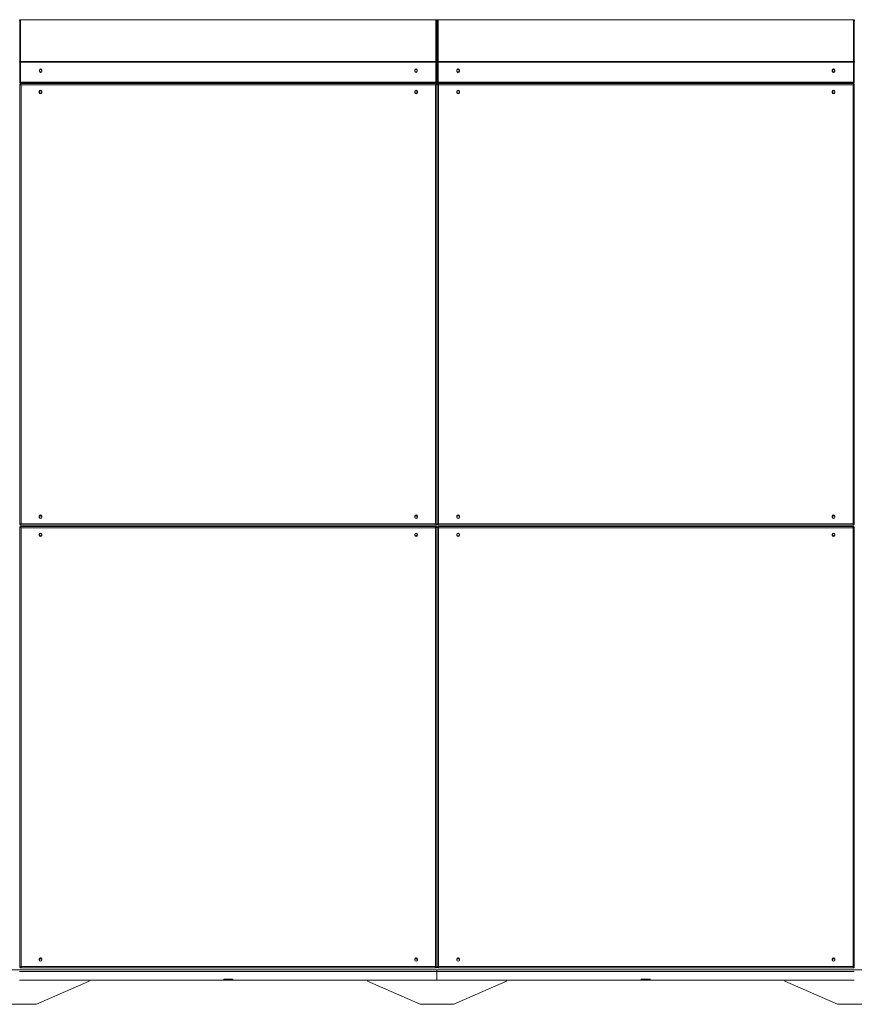
# Model space of a CAD drawing. Units: millimetres. Extents: x -5883 to 7602, y -2211 to 3652.
# Drawn here: x -890 to 1089, y 877 to 3213 of the extents above; entities that cross this region are included whole.
import ezdxf

# ---------------------------------------------------------------- set-up
doc = ezdxf.new("R2010")
doc.units = ezdxf.units.MM

msp = doc.modelspace()

# ---------------------------------------------------------------- linework, layer by layer
at = {"color": 7, "linetype": 'Continuous', "lineweight": 15}
for p, q in [((-891.5, 3212.1), (-889.9, 3212.1)), ((-889.9, 3212.5), (-889.9, 3213.1)), ((-889.9, 3213.1), (-887.9, 3213.1)), ((-887.9, 3212.5), (-889.9, 3212.5)), ((-889.9, 3212.5), (-889.9, 3211.8)), ((-889.5, 3211.8), (-889.9, 3211.8)), ((-889.7, 3211.8), (-889.9, 3211.1)), ((-889.9, 3211.1), (-889.9, 3211)), ((-889.9, 3211), (-889.9, 3113.7)), ((-887.9, 3213.1), (97.1, 3213.1)), ((-887.9, 3212.5), (-887.9, 3113.7)), ((-887.9, 3212.5), (97.1, 3212.5)), ((97.1, 3213.1), (99.1, 3213.1)), ((97.1, 3113.7), (97.1, 3212.5)), ((99.1, 3212.5), (97.1, 3212.5)), ((99.1, 3211.8), (98.7, 3211.8)), ((99.1, 3211.1), (98.9, 3211.8)), ((99.1, 3213.1), (99.1, 3212.5)), ((99.1, 3212.5), (99.1, 3211.8)), ((99.1, 3212.1), (100.1, 3212.1)), ((99.1, 3211), (99.1, 3211.1)), ((99.1, 3113.7), (99.1, 3211)), ((100.1, 3212.5), (100.1, 3213.1)), ((100.1, 3213.1), (102.1, 3213.1)), ((100.1, 3212.5), (100.1, 3211.8)), ((102.1, 3212.5), (100.1, 3212.5)), ((100.5, 3211.8), (100.1, 3211.8)), ((100.3, 3211.8), (100.1, 3211.1)), ((100.1, 3211.1), (100.1, 3211)), ((100.1, 3211), (100.1, 3113.7)), ((102.1, 3213.1), (1087.1, 3213.1)), ((102.1, 3212.5), (102.1, 3113.7)), ((102.1, 3212.5), (1087.1, 3212.5)), ((1087.1, 3213.1), (1089.1, 3213.1)), ((1087.1, 3113.7), (1087.1, 3212.5)), ((1089.1, 3212.5), (1087.1, 3212.5)), ((1089.1, 3211.8), (1088.7, 3211.8)), ((1089.1, 3211.1), (1088.9, 3211.8)), ((1089.1, 3213.1), (1089.1, 3212.5)), ((1089.1, 3212.5), (1089.1, 3211.8)), ((1089.1, 3212.1), (1090.1, 3212.1)), ((1089.1, 3211), (1089.1, 3211.1)), ((1089.1, 3113.7), (1089.1, 3211)), ((-891.5, 3113.3), (-889.9, 3113.3)), ((-889.9, 3112.3), (-889.9, 3113.7)), ((-889.9, 3113.7), (-887.9, 3113.7)), ((-887.9, 3112.3), (-889.9, 3112.3)), ((-889.9, 3112.3), (-889.9, 3112.1)), ((-889.9, 3112.1), (-889.9, 3065.1)), ((-887.9, 3113.7), (97.1, 3113.7)), ((-887.9, 3112.3), (-887.9, 3065.1)), ((-887.9, 3112.3), (97.1, 3112.3)), ((97.1, 3113.7), (99.1, 3113.7)), ((97.1, 3065.1), (97.1, 3112.3)), ((99.1, 3112.3), (97.1, 3112.3)), ((99.1, 3113.7), (99.1, 3112.3)), ((99.1, 3113.3), (100.1, 3113.3)), ((99.1, 3112.1), (99.1, 3112.3)), ((99.1, 3065.1), (99.1, 3112.1)), ((100.1, 3112.3), (100.1, 3113.7)), ((100.1, 3113.7), (102.1, 3113.7)), ((102.1, 3112.3), (100.1, 3112.3)), ((100.1, 3112.3), (100.1, 3112.1)), ((100.1, 3112.1), (100.1, 3065.1)), ((102.1, 3113.7), (1087.1, 3113.7)), ((102.1, 3112.3), (1087.1, 3112.3)), ((102.1, 3112.3), (102.1, 3065.1)), ((1087.1, 3113.7), (1089.1, 3113.7)), ((1087.1, 3065.1), (1087.1, 3112.3)), ((1089.1, 3112.3), (1087.1, 3112.3)), ((1089.1, 3113.7), (1089.1, 3112.3)), ((1089.1, 3113.3), (1090.1, 3113.3)), ((1089.1, 3112.1), (1089.1, 3112.3)), ((1089.1, 3065.1), (1089.1, 3112.1)), ((-843.5, 3093.6), (-843.5, 3090.6)), ((-837.5, 3090.6), (-837.5, 3093.6)), ((46.7, 3093.6), (46.7, 3090.6)), ((52.7, 3090.6), (52.7, 3093.6)), ((146.5, 3093.6), (146.5, 3090.6)), ((152.5, 3090.6), (152.5, 3093.6)), ((1036.7, 3093.6), (1036.7, 3090.6)), ((1042.7, 3090.6), (1042.7, 3093.6)), ((-889.9, 3063.1), (-889.9, 3065.1)), ((-889.9, 3065.1), (-887.9, 3065.1)), ((-889.9, 3063.1), (99.1, 3063.1)), ((-889.9, 3060.4), (-889.9, 2015.3)), ((-889.9, 3060.4), (-888.9, 3060.4)), ((-888.7, 3061.5), (97.9, 3061.5)), ((-888.7, 3061.5), (-888.7, 3060.5)), ((-887.9, 3065.1), (97.1, 3065.1)), ((97.1, 3065.1), (99.1, 3065.1)), ((97.9, 3061.5), (97.9, 3060.5)), ((99.1, 3060.4), (98.1, 3060.4)), ((99.1, 3065.1), (99.1, 3063.1)), ((99.1, 2015.3), (99.1, 3060.4)), ((100.1, 3063.1), (100.1, 3065.1)), ((100.1, 3065.1), (102.1, 3065.1)), ((100.1, 3063.1), (1089.1, 3063.1)), ((100.1, 3060.4), (100.1, 2015.3)), ((100.1, 3060.4), (101.1, 3060.4)), ((101.3, 3061.5), (1087.9, 3061.5)), ((101.3, 3061.5), (101.3, 3060.5)), ((102.1, 3065.1), (1087.1, 3065.1)), ((1087.1, 3065.1), (1089.1, 3065.1)), ((1087.9, 3061.5), (1087.9, 3060.5)), ((1089.1, 3060.4), (1088.1, 3060.4)), ((1089.1, 3065.1), (1089.1, 3063.1)), ((1089.1, 2015.3), (1089.1, 3060.4)), ((-886.9, 3058.5), (-886.9, 2017.2)), ((96.1, 3058.5), (-886.9, 3058.5)), ((-843.7, 3042.6), (-843.7, 3040.6)), ((-837.4, 3040.6), (-837.4, 3042.6)), ((46.6, 3042.6), (46.6, 3040.6)), ((52.9, 3040.6), (52.9, 3042.6)), ((96.1, 2017.2), (96.1, 3058.5)), ((103.1, 3058.5), (103.1, 2017.2)), ((1086.1, 3058.5), (103.1, 3058.5)), ((146.3, 3042.6), (146.3, 3040.6)), ((152.6, 3040.6), (152.6, 3042.6)), ((1036.6, 3042.6), (1036.6, 3040.6)), ((1042.9, 3040.6), (1042.9, 3042.6)), ((1086.1, 2017.2), (1086.1, 3058.5)), ((-843.7, 2035.1), (-843.7, 2033.1)), ((-837.4, 2033.1), (-837.4, 2035.1)), ((46.6, 2035.1), (46.6, 2033.1)), ((52.9, 2033.1), (52.9, 2035.1)), ((146.3, 2035.1), (146.3, 2033.1)), ((152.6, 2033.1), (152.6, 2035.1)), ((1036.6, 2035.1), (1036.6, 2033.1)), ((1042.9, 2033.1), (1042.9, 2035.1)), ((-889.9, 2015.3), (-888.9, 2015.3)), ((-889.9, 2009.9), (-889.9, 964.8)), ((-889.9, 2009.9), (-888.9, 2009.9)), ((-888.7, 2014.2), (-888.7, 2015.2)), ((-888.7, 2014.2), (97.9, 2014.2)), ((-888.7, 2011), (-888.7, 2010)), ((-888.7, 2011), (97.9, 2011)), ((-886.9, 2017.2), (96.1, 2017.2)), ((97.9, 2014.2), (97.9, 2015.2)), ((97.9, 2011), (97.9, 2010)), ((99.1, 2015.3), (98.1, 2015.3)), ((99.1, 2009.9), (98.1, 2009.9)), ((99.1, 964.8), (99.1, 2009.9)), ((100.1, 2015.3), (101.1, 2015.3)), ((100.1, 2009.9), (100.1, 964.8)), ((100.1, 2009.9), (101.1, 2009.9)), ((101.3, 2014.2), (101.3, 2015.2)), ((101.3, 2014.2), (1087.9, 2014.2)), ((101.3, 2011), (1087.9, 2011)), ((101.3, 2011), (101.3, 2010)), ((103.1, 2017.2), (1086.1, 2017.2)), ((1087.9, 2014.2), (1087.9, 2015.2)), ((1087.9, 2011), (1087.9, 2010)), ((1089.1, 2015.3), (1088.1, 2015.3)), ((1089.1, 2009.9), (1088.1, 2009.9)), ((1089.1, 964.8), (1089.1, 2009.9)), ((96.1, 2008), (-886.9, 2008)), ((-886.9, 2008), (-886.9, 966.7)), ((-843.7, 1992.1), (-843.7, 1990.1)), ((-837.4, 1990.1), (-837.4, 1992.1)), ((46.6, 1992.1), (46.6, 1990.1)), ((52.9, 1990.1), (52.9, 1992.1)), ((96.1, 966.7), (96.1, 2008)), ((1086.1, 2008), (103.1, 2008)), ((103.1, 2008), (103.1, 966.7)), ((146.3, 1992.1), (146.3, 1990.1)), ((152.6, 1990.1), (152.6, 1992.1)), ((1036.6, 1992.1), (1036.6, 1990.1)), ((1042.9, 1990.1), (1042.9, 1992.1)), ((1086.1, 966.7), (1086.1, 2008)), ((-843.7, 984.6), (-843.7, 982.6)), ((-837.4, 982.6), (-837.4, 984.6)), ((46.6, 984.6), (46.6, 982.6)), ((52.9, 982.6), (52.9, 984.6)), ((146.3, 984.6), (146.3, 982.6)), ((152.6, 982.6), (152.6, 984.6)), ((1036.6, 984.6), (1036.6, 982.6)), ((1042.9, 982.6), (1042.9, 984.6)), ((-2120.5, 959.1), (3119.5, 959.1)), ((-889.9, 964.8), (-888.9, 964.8)), ((-888.7, 963.7), (-888.7, 964.7)), ((-888.7, 963.7), (97.9, 963.7)), ((-886.9, 966.7), (96.1, 966.7)), ((-736.4, 959.1), (-736.4, 958.8)), ((-736.4, 958.8), (-724.4, 958.8)), ((-735.4, 959.1), (-735.4, 958.8)), ((-725.4, 959.1), (-725.4, 958.8)), ((-724.4, 958.8), (-724.4, 959.1)), ((-66.6, 959.1), (-66.6, 958.8)), ((-66.6, 958.8), (-54.6, 958.8)), ((-65.6, 958.8), (-65.6, 959.1)), ((-55.6, 958.8), (-55.6, 959.1)), ((-54.6, 958.8), (-54.6, 959.1)), ((97.9, 963.7), (97.9, 964.7)), ((99.1, 964.8), (98.1, 964.8)), ((99.4, 959.1), (99.4, 955.3)), ((100.1, 964.8), (101.1, 964.8)), ((101.3, 963.7), (101.3, 964.7)), ((101.3, 963.7), (1087.9, 963.7)), ((103.1, 966.7), (1086.1, 966.7)), ((253.4, 959.1), (253.4, 958.8)), ((253.4, 958.8), (265.4, 958.8)), ((254.4, 959.1), (254.4, 958.8)), ((264.4, 959.1), (264.4, 958.8)), ((265.4, 958.8), (265.4, 959.1)), ((923.1, 959.1), (923.1, 958.8)), ((923.1, 958.8), (935.1, 958.8)), ((924.1, 958.8), (924.1, 959.1)), ((934.1, 958.8), (934.1, 959.1)), ((935.1, 958.8), (935.1, 959.1)), ((1087.9, 963.7), (1087.9, 964.7)), ((1089.1, 964.8), (1088.1, 964.8)), ((-890.4, 955.3), (99.4, 955.3)), ((-890.4, 934.3), (-406, 934.3)), ((-725.4, 934.3), (-725.4, 932.3)), ((-405.5, 937.3), (-406, 937.3)), ((-406, 937.3), (-406, 934.3)), ((-405.5, 934.3), (-405.5, 937.3)), ((-405.5, 937.3), (-385.5, 937.3)), ((-385.5, 934.3), (-405.5, 934.3)), ((-385.5, 937.3), (-385.5, 934.3)), ((-385, 937.3), (-385.5, 937.3)), ((-385.5, 934.3), (-385, 934.4)), ((-385, 934.3), (-385, 937.3)), ((-385, 934.3), (99.4, 934.3)), ((-65.6, 932.3), (-65.6, 934.3)), ((99.4, 934.3), (99.4, 955.3)), ((99.4, 955.3), (1089.1, 955.3)), ((99.4, 934.3), (583.7, 934.3)), ((264.4, 934.3), (264.4, 932.3)), ((584.2, 937.3), (583.7, 937.3)), ((583.7, 937.3), (583.7, 934.3)), ((584.2, 937.3), (604.2, 937.3)), ((584.2, 934.3), (584.2, 937.3)), ((604.2, 934.3), (584.2, 934.3)), ((604.2, 937.3), (604.2, 934.3)), ((604.7, 937.3), (604.2, 937.3)), ((604.2, 934.3), (604.7, 934.4)), ((604.7, 934.3), (604.7, 937.3)), ((604.7, 934.3), (1089.1, 934.3)), ((924.1, 932.3), (924.1, 934.3)), ((-725.4, 932.3), (-850.4, 877.3)), ((59.4, 877.3), (-65.6, 932.3)), ((264.4, 932.3), (139.4, 877.3)), ((1049.1, 877.3), (924.1, 932.3)), ((-850.4, 877.3), (-930.4, 877.3)), ((139.4, 877.3), (59.4, 877.3)), ((1129.1, 877.3), (1049.1, 877.3))]:
    msp.add_line(p, q, dxfattribs=at)
at = {"color": 8, "linetype": 'Continuous', "lineweight": 15}
for p, q in [((-840.6, 3087.6), (-840.4, 3087.6)), ((49.7, 3087.6), (49.8, 3087.6))]:
    msp.add_line(p, q, dxfattribs=at)
at = {"color": 8, "linetype": 'Continuous', "lineweight": 15, "flags": 128}
for points in [[(149.6, 3096.6), (149.1, 3096.5), (148.4, 3096.4)], [(148.4, 3087.8), (149.1, 3087.6), (149.6, 3087.6)], [(1038.6, 3087.8), (1039.3, 3087.6), (1039.9, 3087.6)], [(1039.8, 3096.6), (1039.3, 3096.5), (1038.7, 3096.4)]]:
    msp.add_lwpolyline(points, dxfattribs=at)
at = {"color": 7, "linetype": 'Continuous', "lineweight": 15}
for centre in [(-840.5, 3092.1), (49.7, 3092.1), (-840.5, 3041.6), (49.7, 3041.6), (149.7, 3041.6), (1040, 3041.6), (-840.5, 2033.1), (49.7, 2033.1), (149.7, 2033.1), (1040, 2033.1), (-840.5, 1991.1), (49.7, 1991.1), (149.7, 1991.1), (1040, 1991.1), (-840.5, 982.6), (49.7, 982.6), (149.7, 982.6), (1040, 982.6)]:
    msp.add_circle(centre, 2.85, dxfattribs=at)
for centre, radius, start, end in [((-840.5, 3093.6), 3, 0, 180), ((-840.5, 3090.6), 3, 180, 0), ((49.7, 3093.6), 3, 0, 180), ((49.7, 3090.6), 3, 180, 0), ((149.5, 3093.6), 3, 0, 180), ((149.5, 3090.6), 3, 180, 0), ((149.7, 3092.1), 2.85, 15.2228, 344.7772), ((1039.7, 3093.6), 3, 0, 180), ((1039.7, 3090.6), 3, 180, 0), ((1040, 3092.1), 2.85, 15.2228, 344.7772), ((-840.5, 3042.6), 3.15, 0, 180), ((-840.5, 3040.6), 3.15, 180, 0), ((49.7, 3042.6), 3.15, 0, 180), ((49.7, 3040.6), 3.15, 180, 0), ((149.5, 3042.6), 3.15, 0, 180), ((149.5, 3040.6), 3.15, 180, 0), ((1039.7, 3042.6), 3.15, 0, 180), ((1039.7, 3040.6), 3.15, 180, 0), ((-840.5, 2035.1), 3.15, 0, 180), ((-840.5, 2033.1), 3.15, 180, 0), ((-840.5, 2033.1), 5, 72.5298, 107.4702), ((49.7, 2035.1), 3.15, 0, 180), ((49.7, 2033.1), 3.15, 180, 0), ((49.7, 2033.1), 5, 72.5292, 107.4708), ((149.5, 2035.1), 3.15, 0, 180), ((149.5, 2033.1), 3.15, 180, 0), ((149.7, 2033.1), 5, 78.8538, 115.3962), ((1039.7, 2035.1), 3.15, 0, 180), ((1039.7, 2033.1), 3.15, 180, 0), ((1040, 2033.1), 5, 78.8007, 115.4492), ((-840.5, 1992.1), 3.15, 0, 180), ((-840.5, 1990.1), 3.15, 180, 360), ((49.7, 1992.1), 3.15, 360, 180), ((49.7, 1990.1), 3.15, 180, 0), ((149.5, 1992.1), 3.15, 360, 180), ((149.5, 1990.1), 3.15, 180, 0), ((1039.7, 1992.1), 3.15, 360, 180), ((1039.7, 1990.1), 3.15, 180, 0), ((-840.5, 984.6), 3.15, 360, 180), ((-840.5, 982.6), 3.15, 180, 0), ((-840.5, 982.6), 5, 72.663, 107.337), ((49.7, 984.6), 3.15, 0, 180), ((49.7, 982.6), 3.15, 180, 360), ((49.7, 982.6), 5, 72.6547, 107.3453), ((149.5, 984.6), 3.15, 360, 180), ((149.5, 982.6), 3.15, 180, 0), ((149.7, 982.6), 5, 78.9913, 115.2764), ((1039.7, 984.6), 3.15, 0, 180), ((1039.7, 982.6), 3.15, 180, 360), ((1040, 982.6), 5, 78.9448, 115.3228)]:
    msp.add_arc(centre, radius, start, end, dxfattribs=at)
at = {"color": 8, "linetype": 'Continuous', "lineweight": 15}
for centre, start, end in [((-840.5, 2033.1), 52.7475, 127.2525), ((49.7, 2033.1), 52.7529, 127.2471), ((149.7, 2033.1), 59.6218, 134.6282), ((1040, 2033.1), 59.6442, 134.606), ((-840.5, 982.6), 52.7887, 127.2112), ((49.7, 982.6), 52.7848, 127.2151), ((149.7, 982.6), 59.6618, 134.6059), ((1040, 982.6), 59.6189, 134.6486)]:
    msp.add_arc(centre, 4.5, start, end, dxfattribs=at)
at = {"color": 7, "linetype": 'Continuous', "lineweight": 15}
for points, knots in [([(-889.9, 3211), (-889.8, 3211.2), (-889.8, 3211.6), (-889.3, 3212.1), (-888.7, 3212.4), (-888.1, 3212.5), (-887.9, 3212.5)], [0, 0, 0, 0, 0.25001, 0.499992, 0.74999, 1, 1, 1, 1]), ([(97.1, 3212.5), (97.3, 3212.5), (97.9, 3212.4), (98.5, 3212.1), (99, 3211.6), (99, 3211.2), (99.1, 3211)], [0, 0, 0, 0, 0.250025, 0.50002, 0.749989, 1, 1, 1, 1]), ([(100.1, 3211), (100.2, 3211.2), (100.2, 3211.6), (100.7, 3212.1), (101.3, 3212.4), (101.9, 3212.5), (102.1, 3212.5)], [0, 0, 0, 0, 0.250008, 0.500002, 0.74997, 1, 1, 1, 1]), ([(1087.1, 3212.5), (1087.3, 3212.5), (1087.9, 3212.4), (1088.5, 3212.1), (1089, 3211.6), (1089, 3211.2), (1089.1, 3211)], [0, 0, 0, 0, 0.249998, 0.499972, 0.749994, 1, 1, 1, 1]), ([(-889.9, 3112.1), (-889.8, 3112.1), (-889.8, 3112.2), (-889.3, 3112.2), (-888.7, 3112.2), (-888.1, 3112.3), (-887.9, 3112.3)], [0, 0, 0, 0, 0.249989, 0.499986, 0.749994, 1, 1, 1, 1]), ([(97.1, 3112.3), (97.3, 3112.3), (97.9, 3112.2), (98.5, 3112.2), (99, 3112.2), (99, 3112.1), (99.1, 3112.1)], [0, 0, 0, 0, 0.250022, 0.500026, 0.75001, 1, 1, 1, 1]), ([(100.1, 3112.1), (100.2, 3112.1), (100.2, 3112.2), (100.7, 3112.2), (101.3, 3112.2), (101.9, 3112.3), (102.1, 3112.3)], [0, 0, 0, 0, 0.249987, 0.499996, 0.749974, 1, 1, 1, 1]), ([(1087.1, 3112.3), (1087.3, 3112.3), (1087.9, 3112.2), (1088.5, 3112.2), (1089, 3112.2), (1089, 3112.1), (1089.1, 3112.1)], [0, 0, 0, 0, 0.249995, 0.499978, 0.750014, 1, 1, 1, 1]), ([(-889.9, 3060.4), (-889.8, 3060.2), (-889.8, 3060), (-889.3, 3059.6), (-888.4, 3059.1), (-887.6, 3058.8), (-887, 3058.6), (-886.9, 3058.5)], [0, 0, 0, 0, 0.202658, 0.432881, 0.663139, 0.893398, 1, 1, 1, 1]), ([(-888.9, 3060.4), (-888.8, 3060.2), (-888.8, 3059.9), (-888.3, 3059.5), (-887.7, 3059), (-887.1, 3058.7), (-886.9, 3058.5)], [0, 0, 0, 0, 0.2484072, 0.4970232, 0.7456311, 1, 1, 1, 1]), ([(-886.9, 3058.5), (-887, 3058.9), (-887.3, 3059.5), (-887.7, 3060.5), (-888.1, 3061.2), (-888.4, 3061.5), (-888.6, 3061.5), (-888.7, 3061.5)], [0, 0, 0, 0, 0.202656, 0.432892, 0.663137, 0.893405, 1, 1, 1, 1]), ([(-886.9, 3058.5), (-887, 3058.8), (-887.3, 3059.3), (-887.8, 3060), (-888.2, 3060.4), (-888.5, 3060.5), (-888.7, 3060.5)], [0, 0, 0, 0, 0.248405, 0.497018, 0.745611, 1, 1, 1, 1]), ([(97.9, 3061.5), (97.8, 3061.5), (97.5, 3061.4), (97.1, 3060.9), (96.7, 3060.1), (96.3, 3059.2), (96.1, 3058.7), (96.1, 3058.5)], [0, 0, 0, 0, 0.202657, 0.43289, 0.66314, 0.893409, 1, 1, 1, 1]), ([(97.9, 3060.5), (97.7, 3060.5), (97.4, 3060.4), (97, 3060), (96.5, 3059.3), (96.2, 3058.8), (96.1, 3058.5)], [0, 0, 0, 0, 0.248407, 0.497022, 0.745618, 1, 1, 1, 1]), ([(96.1, 3058.5), (96.4, 3058.7), (97.1, 3058.9), (98, 3059.3), (98.7, 3059.7), (99, 3060.1), (99.1, 3060.3), (99.1, 3060.4)], [0, 0, 0, 0, 0.202657, 0.43289, 0.66314, 0.893409, 1, 1, 1, 1]), ([(96.1, 3058.5), (96.3, 3058.7), (96.9, 3059), (97.5, 3059.4), (98, 3059.9), (98, 3060.2), (98.1, 3060.4)], [0, 0, 0, 0, 0.248407, 0.497022, 0.745618, 1, 1, 1, 1]), ([(100.1, 3060.4), (100.2, 3060.2), (100.2, 3060), (100.7, 3059.6), (101.6, 3059.1), (102.4, 3058.8), (103, 3058.6), (103.1, 3058.5)], [0, 0, 0, 0, 0.20266, 0.432885, 0.663156, 0.893407, 1, 1, 1, 1]), ([(101.1, 3060.4), (101.2, 3060.2), (101.2, 3059.9), (101.7, 3059.5), (102.3, 3059), (102.9, 3058.7), (103.1, 3058.5)], [0, 0, 0, 0, 0.2484078, 0.4970243, 0.7456445, 1, 1, 1, 1]), ([(103.1, 3058.5), (103, 3058.9), (102.7, 3059.5), (102.3, 3060.5), (101.9, 3061.2), (101.6, 3061.5), (101.4, 3061.5), (101.3, 3061.5)], [0, 0, 0, 0, 0.2026481, 0.4328895, 0.6631397, 0.8934089, 1, 1, 1, 1]), ([(103.1, 3058.5), (103, 3058.8), (102.7, 3059.3), (102.2, 3060), (101.8, 3060.4), (101.5, 3060.5), (101.3, 3060.5)], [0, 0, 0, 0, 0.248407, 0.497022, 0.745618, 1, 1, 1, 1]), ([(1087.9, 3061.5), (1087.8, 3061.5), (1087.5, 3061.4), (1087.1, 3060.9), (1086.7, 3060.1), (1086.3, 3059.2), (1086.1, 3058.7), (1086.1, 3058.5)], [0, 0, 0, 0, 0.20264, 0.432881, 0.663131, 0.8934, 1, 1, 1, 1]), ([(1087.9, 3060.5), (1087.7, 3060.5), (1087.4, 3060.4), (1087, 3060), (1086.5, 3059.3), (1086.2, 3058.8), (1086.1, 3058.5)], [0, 0, 0, 0, 0.24839, 0.497006, 0.745601, 1, 1, 1, 1]), ([(1086.1, 3058.5), (1086.4, 3058.7), (1087.1, 3058.9), (1088, 3059.3), (1088.7, 3059.7), (1089, 3060.1), (1089.1, 3060.3), (1089.1, 3060.4)], [0, 0, 0, 0, 0.202677, 0.432908, 0.663142, 0.89341, 1, 1, 1, 1]), ([(1086.1, 3058.5), (1086.3, 3058.7), (1086.9, 3059), (1087.5, 3059.4), (1088, 3059.9), (1088, 3060.2), (1088.1, 3060.4)], [0, 0, 0, 0, 0.248428, 0.497036, 0.745625, 1, 1, 1, 1]), ([(-886.9, 2017.2), (-887.2, 2017), (-887.9, 2016.8), (-888.8, 2016.4), (-889.5, 2015.9), (-889.8, 2015.6), (-889.9, 2015.4), (-889.9, 2015.3)], [0, 0, 0, 0, 0.202645, 0.432891, 0.663139, 0.893406, 1, 1, 1, 1]), ([(-889.9, 2009.9), (-889.8, 2009.7), (-889.8, 2009.5), (-889.3, 2009.1), (-888.4, 2008.6), (-887.6, 2008.3), (-887, 2008.1), (-886.9, 2008)], [0, 0, 0, 0, 0.2026574, 0.4328826, 0.6631389, 0.8933955, 1, 1, 1, 1]), ([(-886.9, 2017.2), (-887.1, 2017), (-887.7, 2016.7), (-888.3, 2016.2), (-888.8, 2015.8), (-888.8, 2015.5), (-888.9, 2015.3)], [0, 0, 0, 0, 0.2484212, 0.4970234, 0.7456178, 1, 1, 1, 1]), ([(-888.9, 2009.9), (-888.8, 2009.7), (-888.8, 2009.4), (-888.3, 2008.9), (-887.7, 2008.5), (-887.1, 2008.2), (-886.9, 2008)], [0, 0, 0, 0, 0.248408, 0.497023, 0.745631, 1, 1, 1, 1]), ([(-888.7, 2014.2), (-888.6, 2014.2), (-888.3, 2014.2), (-887.9, 2014.8), (-887.5, 2015.6), (-887.1, 2016.5), (-886.9, 2017), (-886.9, 2017.2)], [0, 0, 0, 0, 0.2026562, 0.4328836, 0.6631429, 0.8933978, 1, 1, 1, 1]), ([(-888.7, 2015.2), (-888.5, 2015.2), (-888.2, 2015.2), (-887.8, 2015.7), (-887.3, 2016.4), (-887, 2016.9), (-886.9, 2017.2)], [0, 0, 0, 0, 0.248412, 0.497025, 0.745629, 1, 1, 1, 1]), ([(-886.9, 2008), (-887, 2008.3), (-887.3, 2009), (-887.7, 2010), (-888.1, 2010.7), (-888.4, 2011), (-888.6, 2011), (-888.7, 2011)], [0, 0, 0, 0, 0.20265, 0.432892, 0.663137, 0.893405, 1, 1, 1, 1]), ([(-886.9, 2008), (-887, 2008.3), (-887.3, 2008.8), (-887.8, 2009.5), (-888.2, 2009.9), (-888.5, 2010), (-888.7, 2010)], [0, 0, 0, 0, 0.248415, 0.49702, 0.745613, 1, 1, 1, 1]), ([(96.1, 2017.2), (96.2, 2016.8), (96.5, 2016.2), (96.9, 2015.2), (97.3, 2014.5), (97.6, 2014.2), (97.8, 2014.2), (97.9, 2014.2)], [0, 0, 0, 0, 0.2026511, 0.4328895, 0.6631399, 0.8934092, 1, 1, 1, 1]), ([(99.1, 2015.3), (99, 2015.5), (99, 2015.7), (98.5, 2016.1), (97.6, 2016.5), (96.8, 2016.9), (96.2, 2017.1), (96.1, 2017.2)], [0, 0, 0, 0, 0.202661, 0.432887, 0.663137, 0.893406, 1, 1, 1, 1]), ([(98.1, 2015.3), (98, 2015.5), (98, 2015.8), (97.5, 2016.2), (96.9, 2016.7), (96.3, 2017), (96.1, 2017.2)], [0, 0, 0, 0, 0.248409, 0.497025, 0.745644, 1, 1, 1, 1]), ([(96.1, 2017.2), (96.2, 2016.9), (96.5, 2016.4), (97, 2015.7), (97.4, 2015.2), (97.7, 2015.2), (97.9, 2015.2)], [0, 0, 0, 0, 0.248418, 0.497024, 0.745619, 1, 1, 1, 1]), ([(97.9, 2011), (97.8, 2011), (97.5, 2010.9), (97.1, 2010.4), (96.7, 2009.6), (96.3, 2008.7), (96.1, 2008.2), (96.1, 2008)], [0, 0, 0, 0, 0.202657, 0.432881, 0.663141, 0.893402, 1, 1, 1, 1]), ([(97.9, 2010), (97.7, 2010), (97.4, 2009.9), (97, 2009.5), (96.5, 2008.8), (96.2, 2008.3), (96.1, 2008)], [0, 0, 0, 0, 0.248406, 0.497021, 0.745627, 1, 1, 1, 1]), ([(96.1, 2008), (96.4, 2008.2), (97.1, 2008.4), (98, 2008.8), (98.7, 2009.2), (99, 2009.6), (99.1, 2009.8), (99.1, 2009.9)], [0, 0, 0, 0, 0.202656, 0.432892, 0.663139, 0.893407, 1, 1, 1, 1]), ([(96.1, 2008), (96.3, 2008.2), (96.9, 2008.5), (97.5, 2008.9), (98, 2009.4), (98, 2009.7), (98.1, 2009.9)], [0, 0, 0, 0, 0.248408, 0.497022, 0.745617, 1, 1, 1, 1]), ([(103.1, 2017.2), (102.8, 2017), (102.1, 2016.8), (101.2, 2016.4), (100.5, 2015.9), (100.2, 2015.6), (100.1, 2015.4), (100.1, 2015.3)], [0, 0, 0, 0, 0.202635, 0.432891, 0.66314, 0.893408, 1, 1, 1, 1]), ([(100.1, 2009.9), (100.2, 2009.7), (100.2, 2009.5), (100.7, 2009.1), (101.6, 2008.6), (102.4, 2008.3), (103, 2008.1), (103.1, 2008)], [0, 0, 0, 0, 0.202659, 0.432887, 0.663155, 0.893405, 1, 1, 1, 1]), ([(103.1, 2017.2), (102.9, 2017), (102.3, 2016.7), (101.7, 2016.2), (101.2, 2015.8), (101.2, 2015.5), (101.1, 2015.3)], [0, 0, 0, 0, 0.248408, 0.497022, 0.745617, 1, 1, 1, 1]), ([(101.1, 2009.9), (101.2, 2009.7), (101.2, 2009.4), (101.7, 2008.9), (102.3, 2008.5), (102.9, 2008.2), (103.1, 2008)], [0, 0, 0, 0, 0.248409, 0.497025, 0.745644, 1, 1, 1, 1]), ([(101.3, 2014.2), (101.4, 2014.2), (101.7, 2014.2), (102.1, 2014.8), (102.5, 2015.6), (102.9, 2016.5), (103.1, 2017), (103.1, 2017.2)], [0, 0, 0, 0, 0.202657, 0.43289, 0.663141, 0.893402, 1, 1, 1, 1]), ([(101.3, 2015.2), (101.5, 2015.2), (101.8, 2015.2), (102.2, 2015.7), (102.7, 2016.4), (103, 2016.9), (103.1, 2017.2)], [0, 0, 0, 0, 0.248406, 0.497021, 0.745627, 1, 1, 1, 1]), ([(103.1, 2008), (103, 2008.3), (102.7, 2009), (102.3, 2010), (101.9, 2010.7), (101.6, 2011), (101.4, 2011), (101.3, 2011)], [0, 0, 0, 0, 0.202643, 0.43289, 0.66314, 0.893409, 1, 1, 1, 1]), ([(103.1, 2008), (103, 2008.3), (102.7, 2008.8), (102.2, 2009.5), (101.8, 2009.9), (101.5, 2010), (101.3, 2010)], [0, 0, 0, 0, 0.2484175, 0.4970238, 0.7456194, 1, 1, 1, 1]), ([(1086.1, 2017.2), (1086.2, 2016.8), (1086.5, 2016.2), (1086.9, 2015.2), (1087.3, 2014.5), (1087.6, 2014.2), (1087.8, 2014.2), (1087.9, 2014.2)], [0, 0, 0, 0, 0.202651, 0.432898, 0.663149, 0.893418, 1, 1, 1, 1]), ([(1086.1, 2017.2), (1086.2, 2016.9), (1086.5, 2016.4), (1087, 2015.7), (1087.4, 2015.2), (1087.7, 2015.2), (1087.9, 2015.2)], [0, 0, 0, 0, 0.2484342, 0.4970404, 0.745636, 1, 1, 1, 1]), ([(1089.1, 2015.3), (1089, 2015.5), (1089, 2015.7), (1088.5, 2016.1), (1087.6, 2016.5), (1086.8, 2016.9), (1086.2, 2017.1), (1086.1, 2017.2)], [0, 0, 0, 0, 0.202648, 0.43288, 0.663124, 0.893387, 1, 1, 1, 1]), ([(1088.1, 2015.3), (1088, 2015.5), (1088, 2015.8), (1087.5, 2016.2), (1086.9, 2016.7), (1086.3, 2017), (1086.1, 2017.2)], [0, 0, 0, 0, 0.24841, 0.497006, 0.745621, 1, 1, 1, 1]), ([(1087.9, 2011), (1087.8, 2011), (1087.5, 2010.9), (1087.1, 2010.4), (1086.7, 2009.6), (1086.3, 2008.7), (1086.1, 2008.2), (1086.1, 2008)], [0, 0, 0, 0, 0.20264, 0.432873, 0.663133, 0.893393, 1, 1, 1, 1]), ([(1087.9, 2010), (1087.7, 2010), (1087.4, 2009.9), (1087, 2009.5), (1086.5, 2008.8), (1086.2, 2008.3), (1086.1, 2008)], [0, 0, 0, 0, 0.2483894, 0.4970041, 0.74561, 1, 1, 1, 1]), ([(1086.1, 2008), (1086.4, 2008.2), (1087.1, 2008.4), (1088, 2008.8), (1088.7, 2009.2), (1089, 2009.6), (1089.1, 2009.8), (1089.1, 2009.9)], [0, 0, 0, 0, 0.202676, 0.43291, 0.663142, 0.893407, 1, 1, 1, 1]), ([(1086.1, 2008), (1086.3, 2008.2), (1086.9, 2008.5), (1087.5, 2008.9), (1088, 2009.4), (1088, 2009.7), (1088.1, 2009.9)], [0, 0, 0, 0, 0.248429, 0.497036, 0.745624, 1, 1, 1, 1]), ([(-886.9, 966.7), (-887.2, 966.5), (-887.9, 966.3), (-888.8, 965.9), (-889.5, 965.4), (-889.8, 965.1), (-889.9, 964.9), (-889.9, 964.8)], [0, 0, 0, 0, 0.202644, 0.432894, 0.663142, 0.893401, 1, 1, 1, 1]), ([(-886.9, 966.7), (-887.1, 966.5), (-887.7, 966.2), (-888.3, 965.7), (-888.8, 965.3), (-888.8, 965), (-888.9, 964.8)], [0, 0, 0, 0, 0.248416, 0.4970149, 0.7456225, 1, 1, 1, 1]), ([(-888.7, 963.7), (-888.6, 963.7), (-888.3, 963.7), (-887.9, 964.3), (-887.5, 965.1), (-887.1, 966), (-886.9, 966.5), (-886.9, 966.7)], [0, 0, 0, 0, 0.202654, 0.432878, 0.663142, 0.893384, 1, 1, 1, 1]), ([(-888.7, 964.7), (-888.5, 964.7), (-888.2, 964.7), (-887.8, 965.2), (-887.3, 965.9), (-887, 966.4), (-886.9, 966.7)], [0, 0, 0, 0, 0.248407, 0.497015, 0.745626, 1, 1, 1, 1]), ([(96.1, 966.7), (96.2, 966.3), (96.5, 965.7), (96.9, 964.7), (97.3, 964), (97.6, 963.7), (97.8, 963.7), (97.9, 963.7)], [0, 0, 0, 0, 0.202657, 0.43289, 0.66314, 0.893409, 1, 1, 1, 1]), ([(99.1, 964.8), (99, 965), (99, 965.2), (98.5, 965.6), (97.6, 966), (96.8, 966.4), (96.2, 966.6), (96.1, 966.7)], [0, 0, 0, 0, 0.20266, 0.43289, 0.66314, 0.893401, 1, 1, 1, 1]), ([(98.1, 964.8), (98, 965), (98, 965.3), (97.5, 965.7), (96.9, 966.2), (96.3, 966.5), (96.1, 966.7)], [0, 0, 0, 0, 0.2484203, 0.4970327, 0.7456487, 1, 1, 1, 1]), ([(96.1, 966.7), (96.2, 966.4), (96.5, 965.9), (97, 965.2), (97.4, 964.7), (97.7, 964.7), (97.9, 964.7)], [0, 0, 0, 0, 0.24843, 0.497016, 0.745623, 1, 1, 1, 1]), ([(103.1, 966.7), (102.8, 966.5), (102.1, 966.3), (101.2, 965.9), (100.5, 965.4), (100.2, 965.1), (100.1, 964.9), (100.1, 964.8)], [0, 0, 0, 0, 0.202634, 0.432894, 0.663143, 0.893403, 1, 1, 1, 1]), ([(103.1, 966.7), (102.9, 966.5), (102.3, 966.2), (101.7, 965.7), (101.2, 965.3), (101.2, 965), (101.1, 964.8)], [0, 0, 0, 0, 0.248403, 0.497014, 0.745622, 1, 1, 1, 1]), ([(101.3, 963.7), (101.4, 963.7), (101.7, 963.7), (102.1, 964.3), (102.5, 965.1), (102.9, 966), (103.1, 966.5), (103.1, 966.7)], [0, 0, 0, 0, 0.2026552, 0.4328843, 0.6631409, 0.8933877, 1, 1, 1, 1]), ([(101.3, 964.7), (101.5, 964.7), (101.8, 964.7), (102.2, 965.2), (102.7, 965.9), (103, 966.4), (103.1, 966.7)], [0, 0, 0, 0, 0.248401, 0.49701, 0.745624, 1, 1, 1, 1]), ([(1086.1, 966.7), (1086.2, 966.3), (1086.5, 965.7), (1086.9, 964.7), (1087.3, 964), (1087.6, 963.7), (1087.8, 963.7), (1087.9, 963.7)], [0, 0, 0, 0, 0.2026567, 0.4328981, 0.6631482, 0.8934175, 1, 1, 1, 1]), ([(1089.1, 964.8), (1089, 965), (1089, 965.2), (1088.5, 965.6), (1087.6, 966), (1086.8, 966.4), (1086.2, 966.6), (1086.1, 966.7)], [0, 0, 0, 0, 0.202648, 0.432883, 0.663127, 0.893381, 1, 1, 1, 1]), ([(1088.1, 964.8), (1088, 965), (1088, 965.3), (1087.5, 965.7), (1086.9, 966.2), (1086.3, 966.5), (1086.1, 966.7)], [0, 0, 0, 0, 0.248421, 0.497014, 0.745625, 1, 1, 1, 1]), ([(1086.1, 966.7), (1086.2, 966.4), (1086.5, 965.9), (1087, 965.2), (1087.4, 964.7), (1087.7, 964.7), (1087.9, 964.7)], [0, 0, 0, 0, 0.248446, 0.497033, 0.745639, 1, 1, 1, 1])]:
    msp.add_open_spline(points, degree=3, knots=knots, dxfattribs=at)

doc.saveas('drawing.dxf')
